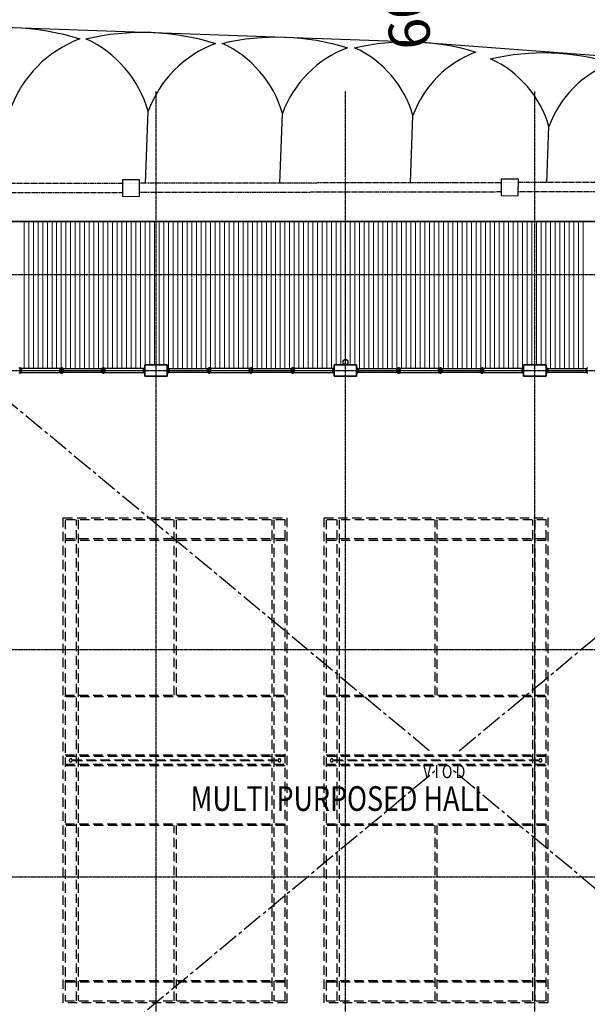
# Model space of a CAD drawing. Units: millimetres. Extents: x 5199748 to 5809165, y -779774 to 301733.
# Drawn here: x 5490017 to 5505244, y -457604 to -431201 of the extents above; entities that cross this region are included whole.
import ezdxf

# ---------------------------------------------------------------- set-up
doc = ezdxf.new("R2010")
doc.units = ezdxf.units.MM
doc.header["$LTSCALE"] = 50
doc.header["$MEASUREMENT"] = 0
for name, pattern in [('CENTER2', [1.125, 0.75, -0.125, 0.125, -0.125]), ('DASHED', [0.75, 0.5, -0.25]), ('DASHED2', [0.375, 0.25, -0.125]), ('DOT', [0.25, 0, -0.25])]:
    doc.linetypes.add(name, pattern=pattern)
doc.layers.get('0').update_dxf_attribs({"linetype": 'CONTINUOUS'})
doc.layers.get('Defpoints').update_dxf_attribs({"color": 4, "linetype": 'CONTINUOUS'})
for name, color, linetype, lineweight in [('A-COLS', 4, 'CONTINUOUS', 9), ('A-ROOF-UNDERLAY', 1, 'CONTINUOUS', 9), ('L-SITE', 15, 'CONTINUOUS', 9)]:
    doc.layers.add(name, color=color, linetype=linetype, lineweight=lineweight)
for name, color, linetype in [('BDIM100', 15, 'CONTINUOUS'), ('BDIM200', 15, 'CONTINUOUS'), ('BGD8', 8, 'CENTER2'), ('BTXT3', 3, 'CONTINUOUS'), ('BUILDING', 2, 'CONTINUOUS'), ('BUILDING BELOW', 253, 'DASHED2'), ('detail', 7, 'CONTINUOUS'), ('DRAIN-MAN', 150, 'DASHED'), ('HEIGHT', 2, 'CONTINUOUS'), ('NA-MAN', 50, 'CONTINUOUS'), ('NE-MAN', 9, 'DOT'), ('POINTS', 4, 'CONTINUOUS'), ('T-POLE', 114, 'CONTINUOUS')]:
    doc.layers.add(name, color=color, linetype=linetype)
doc.styles.add('ARIAL', font='arial.ttf', dxfattribs={"width": 0.8})
doc.dimstyles.new('DIM200', dxfattribs={"dimtxt": 360, "dimasz": 280, "dimexe": 280, "dimexo": 0, "dimgap": 140, "dimtad": 1, "dimdec": 0, "dimzin": 0, "dimdsep": 46, "dimtxsty": 'ARIAL', "dimblk1": 'ARCHTICK', "dimblk2": 'ARCHTICK', "dimsah": 1, "dimcen": 0.09, "dimdle": 280, "dimclrd": 256, "dimclre": 256, "dimclrt": 1, "dimadec": 0, "dimazin": 0, "dimtfac": 1, "dimtdec": 0, "dimtix": 1, "dimtmove": 2, "dimatfit": 3, "dimldrblk": 'DOT', "dimfxl": 1, "dimtolj": 1, "dimtzin": 0, "dimlwd": -1, "dimlwe": -1, "dimarcsym": 0})

# ---------------------------------------------------------------- blocks, each defined once
blk = doc.blocks.new('123d')
at = {"layer": 'BGD8', "ltscale": 0.05}
for p, q in [((5237248.6, -551006.8), (5237248.6, -518463.2)), ((5242328.6, -551006.8), (5242328.6, -518463.2)), ((5247408.6, -551006.8), (5247408.6, -518463.2)), ((5210540.3, -523371.8), (5269097.9, -523371.8)), ((5210540.3, -525946.8), (5269097.9, -525946.8)), ((5210540.3, -533426.8), (5269097.9, -533426.8)), ((5210540.3, -539526.8), (5269097.9, -539526.8))]:
    blk.add_line(p, q, dxfattribs=at)
blk = doc.blocks.new('_ARCHTICK')
at = {"color": 0, "linetype": 'ByBlock', "const_width": 0.15}
blk.add_lwpolyline([(-0.5, -0.5), (0.5, 0.5)], dxfattribs=at)
blk = doc.blocks.new('*D53')
at = {"layer": 'BDIM200', "ltscale": 2}
for p, q in [((5486448, -429815), (5486448, -426473)), ((5514217, -433123), (5514217, -426473)), ((5486168, -426753), (5514497, -426753))]:
    blk.add_line(p, q, dxfattribs=at)
at = {"layer": 'Defpoints', "color": 0, "ltscale": 2}
for p in [(5514217, -426753), (5486448, -429815, 105519), (5514217, -433123)]:
    blk.add_point(p, dxfattribs=at)
at = {"layer": 'BDIM200', "ltscale": 2, "xscale": 280, "yscale": 280, "zscale": 280, "rotation": 180}
blk.add_blockref('_ARCHTICK', (5486448, -426753), dxfattribs=at)
at = {"layer": 'BDIM200', "ltscale": 2, "xscale": 280, "yscale": 280, "zscale": 280}
blk.add_blockref('_ARCHTICK', (5514217, -426753), dxfattribs=at)
at = {"layer": 'BDIM200', "color": 1, "ltscale": 2, "insert": (5500332, -426429), "char_height": 360, "attachment_point": 5, "style": 'ARIAL'}
blk.add_mtext('\\A1;27769', dxfattribs=at)
blk = doc.blocks.new('_DOT')
at = {"color": 0, "linetype": 'ByBlock'}
blk.add_line((-0.5, 0), (-1, 0), dxfattribs=at)
at = {"color": 0, "linetype": 'ByBlock', "const_width": 0.5}
blk.add_lwpolyline([(-0.25, 0, 1), (0.25, 0, 1)], format="xyb", close=True, dxfattribs=at)

msp = doc.modelspace()

# ---------------------------------------------------------------- hatches: boundary and pattern name
at = {"layer": 'detail', "linetype": 'Continuous'}
h = msp.add_hatch(dxfattribs=at)
h.set_pattern_fill('GRASS', color=3, scale=1000, angle=51.51473, style=0)
h.set_pattern_definition([(141.5147275, (-22753949.5, 9810968.6), (-993.542724, -113.458602), [187.5, -1226.713563]), (96.5147275, (-22753949.5, 9810968.6), (-993.542725, -113.458602), [187.5, -812.5]), (186.5147275, (-22753949.5, 9810968.6), (113.458602, -993.542725), [187.5, -812.5])])
edge = h.paths.add_edge_path()
edge.add_arc((5491413.2, -427841.1), 1077.2, 145.53621, 255.53621, ccw=False)
edge.add_arc((5491970.5, -426417.7), 1658.8, 99.38244, 209.38244, ccw=False)
edge.add_arc((5492366.1, -424102), 951.3, 115.55511, 225.55511, ccw=False)
edge.add_arc((5493493.1, -422739.8), 1617.8, 88.15035, 198.15035, ccw=False)
edge.add_arc((5495290.9, -420509), 1850.5, 89.37547, 199.37547, ccw=False)
edge.add_arc((5496174.1, -419944), 1548.2, 13.87827, 123.87827, ccw=False)
edge.add_arc((5499002.8, -420142.9), 1443.1, 46.72562, 156.72562, ccw=False)
edge.add_arc((5501411.2, -419490.2), 1473.9, 54.33408, 164.33408, ccw=False)
edge.add_arc((5503985.1, -419036.6), 1868.9, 46.54434, 156.54434, ccw=False)
edge.add_arc((5506471.5, -418479.8), 1443, 36.33676, 146.33676, ccw=False)
edge.add_arc((5507555.2, -418659.6), 1037.8, -24.35087, 85.64913, ccw=False)
edge.add_arc((5506600.7, -419506.3), 1945.5, 262.43149, 372.43149, ccw=False)
edge.add_arc((5504254.3, -421861.9), 2133.4, 261.54787, 371.54787, ccw=False)
edge.add_arc((5502828.4, -424446.4), 1209.3, 273.09288, 383.09288, ccw=False)
edge.add_arc((5501812.4, -426070.8), 1158.8, 271.08598, 381.08598, ccw=False)
edge.add_arc((5501443.9, -426237.4), 1066.1, 181.48734, 291.48734, ccw=False)
edge.add_arc((5499712.1, -425643.8), 910.9, 206.99491, 316.99491, ccw=False)
edge.add_arc((5497825.8, -427146.5), 1530.1, 295.38716, 405.38716, ccw=False)
edge.add_arc((5497510.6, -429153.9), 1155, 282.76594, 392.76594, ccw=False)
edge.add_arc((5496587.8, -429232.9), 1576.4, 208.35718, 318.35718, ccw=False)
edge.add_arc((5493556.6, -428012.8), 2565, 199.86095, 309.86095, ccw=False)
edge = h.paths.add_edge_path()
edge.add_arc((5505577.7, -429778.9), 1922.3, 96.3284, 206.3284, ccw=False)
edge.add_arc((5507167.7, -427410), 1859.2, 84.27029, 194.27029, ccw=False)
edge.add_arc((5508596.3, -425267.5), 1277, 83.24614, 193.24614, ccw=False)
edge.add_arc((5510605.3, -423220.4), 2015.4, 92.73694, 202.73694, ccw=False)
edge.add_arc((5511973.3, -420507.4), 1622.9, 95.54901, 205.54901, ccw=False)
edge.add_arc((5513512.1, -418845), 1696.4, 71.59164, 181.59164, ccw=False)
edge.add_arc((5515133.1, -418204.6), 1455.1, 28.23112, 138.23112, ccw=False)
edge.add_arc((5517372.3, -418181.8), 1165.8, 35.19087, 145.19087, ccw=False)
edge.add_arc((5519024.8, -417948), 825.6, 37.95502, 147.95502, ccw=False)
edge.add_arc((5519255.4, -417944.6), 656.6, 300.18936, 410.18936, ccw=False)
edge.add_arc((5517516, -418708), 2078.8, 255.40801, 365.40801, ccw=False)
edge.add_arc((5515147.7, -421418.6), 1972.4, 270.74866, 380.74866, ccw=False)
edge.add_arc((5514802.3, -424830), 1486.2, -34.46379, 75.53621, ccw=False)
edge.add_arc((5514967, -426706.9), 1482.6, 294.32499, 404.32499, ccw=False)
edge.add_arc((5514356.7, -429065.5), 1583.1, 289.52817, 399.52817, ccw=False)
edge.add_arc((5513360.8, -430667.9), 1529, 254.14098, 364.14098, ccw=False)
edge.add_arc((5512005.2, -430897.9), 1555.4, 197.08179, 307.08179, ccw=False)
edge.add_arc((5509775.9, -430131.9), 1430.6, 191.26651, 301.26651, ccw=False)
edge.add_arc((5507384.7, -429641.2), 1252.9, 212.06825, 322.06825, ccw=False)
edge.add_arc((5505689.1, -429962.8), 721, 221.53147, 331.53147, ccw=False)
edge.add_arc((5504435.3, -430082.9), 798.7, 223.37904, 333.37904, ccw=False)

# ---------------------------------------------------------------- linework, layer by layer
at = {"color": 1}
for p, q in [((5489991.8, -440532.1), (5490016.8, -440532.1)), ((5490016.8, -440532.1), (5490016.8, -440682.1)), ((5490041.8, -440532.1), (5490016.8, -440532.1)), ((5490041.8, -440532.1), (5490041.8, -440582.1)), ((5491111.8, -440557.1), (5490041.8, -440557.1)), ((5490066.8, -440582.1), (5490041.8, -440582.1)), ((5490041.8, -440632.1), (5490041.8, -440682.1)), ((5490066.8, -440632.1), (5490041.8, -440632.1)), ((5490041.8, -440657.1), (5491111.8, -440657.1)), ((5490066.8, -440582.1), (5490066.8, -440632.1)), ((5491086.8, -440582.1), (5491086.8, -440632.1)), ((5491086.8, -440582.1), (5491111.8, -440582.1)), ((5491086.8, -440632.1), (5491111.8, -440632.1)), ((5491111.8, -440532.1), (5491111.8, -440582.1)), ((5491111.8, -440532.1), (5491136.8, -440532.1)), ((5491111.8, -440632.1), (5491111.8, -440682.1)), ((5491136.8, -440532.1), (5491136.8, -440682.1)), ((5491161.8, -440532.1), (5491136.8, -440532.1)), ((5491161.8, -440532.1), (5491161.8, -440582.1)), ((5491161.8, -440557.1), (5492231.8, -440557.1)), ((5491186.8, -440582.1), (5491161.8, -440582.1)), ((5491161.8, -440632.1), (5491161.8, -440682.1)), ((5491186.8, -440632.1), (5491161.8, -440632.1)), ((5492231.8, -440657.1), (5491161.8, -440657.1)), ((5491186.8, -440582.1), (5491186.8, -440632.1)), ((5492206.8, -440582.1), (5492206.8, -440632.1)), ((5492206.8, -440582.1), (5492231.8, -440582.1)), ((5492206.8, -440632.1), (5492231.8, -440632.1)), ((5492231.8, -440532.1), (5492231.8, -440582.1)), ((5492231.8, -440532.1), (5492256.8, -440532.1)), ((5492231.8, -440632.1), (5492231.8, -440682.1)), ((5492256.8, -440532.1), (5492256.8, -440682.1)), ((5492281.8, -440532.1), (5492256.8, -440532.1)), ((5492281.8, -440532.1), (5492281.8, -440582.1)), ((5493351.8, -440557.1), (5492281.8, -440557.1)), ((5492306.8, -440582.1), (5492281.8, -440582.1)), ((5492281.8, -440632.1), (5492281.8, -440682.1)), ((5492306.8, -440632.1), (5492281.8, -440632.1)), ((5492281.8, -440657.1), (5493351.8, -440657.1)), ((5492306.8, -440582.1), (5492306.8, -440632.1)), ((5493326.8, -440582.1), (5493326.8, -440632.1)), ((5493326.8, -440582.1), (5493351.8, -440582.1)), ((5493326.8, -440632.1), (5493351.8, -440632.1)), ((5493351.8, -440532.1), (5493351.8, -440582.1)), ((5493351.8, -440532.1), (5493376.8, -440532.1)), ((5493351.8, -440632.1), (5493351.8, -440682.1)), ((5494001.8, -440532.1), (5493976.8, -440532.1)), ((5494001.8, -440532.1), (5494001.8, -440582.1)), ((5494001.8, -440557.1), (5495071.8, -440557.1)), ((5494026.8, -440582.1), (5494001.8, -440582.1)), ((5494001.8, -440632.1), (5494001.8, -440682.1)), ((5494026.8, -440632.1), (5494001.8, -440632.1)), ((5495071.8, -440657.1), (5494001.8, -440657.1)), ((5494026.8, -440582.1), (5494026.8, -440632.1)), ((5495046.8, -440582.1), (5495046.8, -440632.1)), ((5495046.8, -440582.1), (5495071.8, -440582.1)), ((5495046.8, -440632.1), (5495071.8, -440632.1)), ((5495071.8, -440532.1), (5495071.8, -440582.1)), ((5495071.8, -440532.1), (5495096.8, -440532.1)), ((5495071.8, -440632.1), (5495071.8, -440682.1)), ((5495096.8, -440532.1), (5495096.8, -440682.1)), ((5495121.8, -440532.1), (5495096.8, -440532.1)), ((5495121.8, -440532.1), (5495121.8, -440582.1)), ((5496191.8, -440557.1), (5495121.8, -440557.1)), ((5495146.8, -440582.1), (5495121.8, -440582.1)), ((5495121.8, -440632.1), (5495121.8, -440682.1)), ((5495146.8, -440632.1), (5495121.8, -440632.1)), ((5495121.8, -440657.1), (5496191.8, -440657.1)), ((5495146.8, -440582.1), (5495146.8, -440632.1)), ((5496166.8, -440582.1), (5496166.8, -440632.1)), ((5496166.8, -440582.1), (5496191.8, -440582.1)), ((5496166.8, -440632.1), (5496191.8, -440632.1)), ((5496191.8, -440532.1), (5496191.8, -440582.1)), ((5496191.8, -440532.1), (5496216.8, -440532.1)), ((5496191.8, -440632.1), (5496191.8, -440682.1)), ((5496241.8, -440532.1), (5496216.8, -440532.1)), ((5496216.8, -440532.1), (5496216.8, -440682.1)), ((5496241.8, -440532.1), (5496241.8, -440582.1)), ((5496241.8, -440557.1), (5497311.8, -440557.1)), ((5496266.8, -440582.1), (5496241.8, -440582.1)), ((5496241.8, -440632.1), (5496241.8, -440682.1)), ((5496266.8, -440632.1), (5496241.8, -440632.1)), ((5497311.8, -440657.1), (5496241.8, -440657.1)), ((5496266.8, -440582.1), (5496266.8, -440632.1)), ((5497286.8, -440582.1), (5497286.8, -440632.1)), ((5497286.8, -440582.1), (5497311.8, -440582.1)), ((5497286.8, -440632.1), (5497311.8, -440632.1)), ((5497311.8, -440532.1), (5497311.8, -440582.1)), ((5497311.8, -440532.1), (5497336.8, -440532.1)), ((5497311.8, -440632.1), (5497311.8, -440682.1)), ((5497336.8, -440532.1), (5497336.8, -440682.1)), ((5497361.8, -440532.1), (5497336.8, -440532.1)), ((5497361.8, -440532.1), (5497361.8, -440582.1)), ((5498431.8, -440557.1), (5497361.8, -440557.1)), ((5497386.8, -440582.1), (5497361.8, -440582.1)), ((5497361.8, -440632.1), (5497361.8, -440682.1)), ((5497386.8, -440632.1), (5497361.8, -440632.1)), ((5497361.8, -440657.1), (5498431.8, -440657.1)), ((5497386.8, -440582.1), (5497386.8, -440632.1)), ((5498406.8, -440582.1), (5498406.8, -440632.1)), ((5498406.8, -440582.1), (5498431.8, -440582.1)), ((5498406.8, -440632.1), (5498431.8, -440632.1)), ((5498431.8, -440532.1), (5498431.8, -440582.1)), ((5498431.8, -440532.1), (5498456.8, -440532.1)), ((5498431.8, -440632.1), (5498431.8, -440682.1)), ((5499081.8, -440532.1), (5499056.8, -440532.1)), ((5499081.8, -440532.1), (5499081.8, -440582.1)), ((5499081.8, -440557.1), (5500151.8, -440557.1)), ((5499106.8, -440582.1), (5499081.8, -440582.1)), ((5499081.8, -440632.1), (5499081.8, -440682.1)), ((5499106.8, -440632.1), (5499081.8, -440632.1)), ((5500151.8, -440657.1), (5499081.8, -440657.1)), ((5499106.8, -440582.1), (5499106.8, -440632.1)), ((5500126.8, -440582.1), (5500126.8, -440632.1)), ((5500126.8, -440582.1), (5500151.8, -440582.1)), ((5500126.8, -440632.1), (5500151.8, -440632.1)), ((5500151.8, -440532.1), (5500151.8, -440582.1)), ((5500151.8, -440532.1), (5500176.8, -440532.1)), ((5500151.8, -440632.1), (5500151.8, -440682.1)), ((5500176.8, -440532.1), (5500176.8, -440682.1)), ((5500201.8, -440532.1), (5500176.8, -440532.1)), ((5500201.8, -440532.1), (5500201.8, -440582.1)), ((5501271.8, -440557.1), (5500201.8, -440557.1)), ((5500226.8, -440582.1), (5500201.8, -440582.1)), ((5500201.8, -440632.1), (5500201.8, -440682.1)), ((5500226.8, -440632.1), (5500201.8, -440632.1)), ((5500201.8, -440657.1), (5501271.8, -440657.1)), ((5500226.8, -440582.1), (5500226.8, -440632.1)), ((5501246.8, -440582.1), (5501246.8, -440632.1)), ((5501246.8, -440582.1), (5501271.8, -440582.1)), ((5501246.8, -440632.1), (5501271.8, -440632.1)), ((5501271.8, -440532.1), (5501271.8, -440582.1)), ((5501271.8, -440532.1), (5501296.8, -440532.1)), ((5501271.8, -440632.1), (5501271.8, -440682.1)), ((5501296.8, -440532.1), (5501296.8, -440682.1)), ((5501321.8, -440532.1), (5501296.8, -440532.1)), ((5501321.8, -440532.1), (5501321.8, -440582.1)), ((5501321.8, -440557.1), (5502391.8, -440557.1)), ((5501346.8, -440582.1), (5501321.8, -440582.1)), ((5501321.8, -440632.1), (5501321.8, -440682.1)), ((5501346.8, -440632.1), (5501321.8, -440632.1)), ((5502391.8, -440657.1), (5501321.8, -440657.1)), ((5501346.8, -440582.1), (5501346.8, -440632.1)), ((5502366.8, -440582.1), (5502366.8, -440632.1)), ((5502366.8, -440582.1), (5502391.8, -440582.1)), ((5502366.8, -440632.1), (5502391.8, -440632.1)), ((5502391.8, -440532.1), (5502391.8, -440582.1)), ((5502391.8, -440532.1), (5502416.8, -440532.1)), ((5502391.8, -440632.1), (5502391.8, -440682.1)), ((5502416.8, -440532.1), (5502416.8, -440682.1)), ((5502441.8, -440532.1), (5502416.8, -440532.1)), ((5502441.8, -440532.1), (5502441.8, -440582.1)), ((5503511.8, -440557.1), (5502441.8, -440557.1)), ((5502466.8, -440582.1), (5502441.8, -440582.1)), ((5502441.8, -440632.1), (5502441.8, -440682.1)), ((5502466.8, -440632.1), (5502441.8, -440632.1)), ((5502441.8, -440657.1), (5503511.8, -440657.1)), ((5502466.8, -440582.1), (5502466.8, -440632.1)), ((5503486.8, -440582.1), (5503486.8, -440632.1)), ((5503486.8, -440582.1), (5503511.8, -440582.1)), ((5503486.8, -440632.1), (5503511.8, -440632.1)), ((5503511.8, -440532.1), (5503511.8, -440582.1)), ((5503511.8, -440532.1), (5503536.8, -440532.1)), ((5503511.8, -440632.1), (5503511.8, -440682.1)), ((5504161.8, -440532.1), (5504136.8, -440532.1)), ((5504161.8, -440532.1), (5504161.8, -440582.1)), ((5504161.8, -440557.1), (5505231.8, -440557.1)), ((5504186.8, -440582.1), (5504161.8, -440582.1)), ((5504161.8, -440632.1), (5504161.8, -440682.1)), ((5504186.8, -440632.1), (5504161.8, -440632.1)), ((5505231.8, -440657.1), (5504161.8, -440657.1)), ((5504186.8, -440582.1), (5504186.8, -440632.1)), ((5505206.8, -440582.1), (5505206.8, -440632.1)), ((5505206.8, -440582.1), (5505231.8, -440582.1)), ((5505206.8, -440632.1), (5505231.8, -440632.1)), ((5505231.8, -440532.1), (5505231.8, -440582.1)), ((5505231.8, -440532.1), (5505256.8, -440532.1)), ((5505231.8, -440632.1), (5505231.8, -440682.1)), ((5490016.8, -440682.1), (5489991.8, -440682.1)), ((5490016.8, -440682.1), (5490041.8, -440682.1)), ((5491136.8, -440682.1), (5491111.8, -440682.1)), ((5491136.8, -440682.1), (5491161.8, -440682.1)), ((5492256.8, -440682.1), (5492231.8, -440682.1)), ((5492256.8, -440682.1), (5492281.8, -440682.1)), ((5493376.8, -440682.1), (5493351.8, -440682.1)), ((5493976.8, -440682.1), (5494001.8, -440682.1)), ((5495096.8, -440682.1), (5495071.8, -440682.1)), ((5495096.8, -440682.1), (5495121.8, -440682.1)), ((5496216.8, -440682.1), (5496191.8, -440682.1)), ((5496216.8, -440682.1), (5496241.8, -440682.1)), ((5497336.8, -440682.1), (5497311.8, -440682.1)), ((5497336.8, -440682.1), (5497361.8, -440682.1)), ((5498456.8, -440682.1), (5498431.8, -440682.1)), ((5499056.8, -440682.1), (5499081.8, -440682.1)), ((5500176.8, -440682.1), (5500151.8, -440682.1)), ((5500176.8, -440682.1), (5500201.8, -440682.1)), ((5501296.8, -440682.1), (5501271.8, -440682.1)), ((5501296.8, -440682.1), (5501321.8, -440682.1)), ((5502416.8, -440682.1), (5502391.8, -440682.1)), ((5502416.8, -440682.1), (5502441.8, -440682.1)), ((5503536.8, -440682.1), (5503511.8, -440682.1)), ((5504136.8, -440682.1), (5504161.8, -440682.1)), ((5505256.8, -440682.1), (5505231.8, -440682.1))]:
    msp.add_line(p, q, dxfattribs=at)
at = {"layer": 'A-COLS', "lineweight": 35}
for points in [[(5493976.8, -440457.1), (5493376.8, -440457.1), (5493376.8, -440757.1), (5493976.8, -440757.1)], [(5499056.8, -440457.1), (5498456.8, -440457.1), (5498456.8, -440757.1), (5499056.8, -440757.1)], [(5504136.8, -440457.1), (5503536.8, -440457.1), (5503536.8, -440757.1), (5504136.8, -440757.1)]]:
    msp.add_lwpolyline(points, close=True, dxfattribs=at)
at = {"layer": 'A-ROOF-UNDERLAY'}
msp.add_line((5481571.8, -436607.1), (5514891.5, -436607.1), dxfattribs=at)
at = {"layer": 'BDIM100', "lineweight": 0, "ltscale": 25}
for p, q in [((5490133.9, -440533.7), (5490133.9, -436607.1)), ((5490258.9, -440533.7), (5490258.9, -436607.1)), ((5490383.9, -440533.7), (5490383.9, -436607.1)), ((5490508.9, -440533.7), (5490508.9, -436607.1)), ((5490633.9, -440533.7), (5490633.9, -436607.1)), ((5490758.9, -440533.7), (5490758.9, -436607.1)), ((5490883.9, -440533.7), (5490883.9, -436607.1)), ((5491008.9, -440533.7), (5491008.9, -436607.1)), ((5491133.9, -440533.7), (5491133.9, -436607.1)), ((5491258.9, -440533.7), (5491258.9, -436607.1)), ((5491383.9, -440533.7), (5491383.9, -436607.1)), ((5491508.9, -440533.7), (5491508.9, -436607.1)), ((5491633.9, -440533.7), (5491633.9, -436607.1)), ((5491758.9, -440533.7), (5491758.9, -436607.1)), ((5491883.9, -440533.7), (5491883.9, -436607.1)), ((5492008.9, -440533.7), (5492008.9, -436607.1)), ((5492133.9, -440533.7), (5492133.9, -436607.1)), ((5492258.9, -440533.7), (5492258.9, -436607.1)), ((5492383.9, -440533.7), (5492383.9, -436607.1)), ((5492508.9, -440533.7), (5492508.9, -436607.1)), ((5492633.9, -440533.7), (5492633.9, -436607.1)), ((5492758.9, -440533.7), (5492758.9, -436607.1)), ((5492883.9, -440533.7), (5492883.9, -436607.1)), ((5493008.9, -440533.7), (5493008.9, -436607.1)), ((5493133.9, -440533.7), (5493133.9, -436607.1)), ((5493258.9, -440533.7), (5493258.9, -436607.1)), ((5493383.9, -440457.1), (5493383.9, -436607.1)), ((5493508.9, -440457.1), (5493508.9, -436607.1)), ((5493633.9, -440457.1), (5493633.9, -436607.1)), ((5493758.9, -440457.1), (5493758.9, -436607.1)), ((5493883.9, -440457.1), (5493883.9, -436607.1)), ((5494008.9, -440533.7), (5494008.9, -436607.1)), ((5494133.9, -440533.7), (5494133.9, -436607.1)), ((5494258.9, -440533.7), (5494258.9, -436607.1)), ((5494383.9, -440533.7), (5494383.9, -436607.1)), ((5494508.9, -440533.7), (5494508.9, -436607.1)), ((5494633.9, -440533.7), (5494633.9, -436607.1)), ((5494758.9, -440533.7), (5494758.9, -436607.1)), ((5494883.9, -440533.7), (5494883.9, -436607.1)), ((5495008.9, -440533.7), (5495008.9, -436607.1)), ((5495133.9, -440533.7), (5495133.9, -436607.1)), ((5495258.9, -440533.7), (5495258.9, -436607.1)), ((5495383.9, -440533.7), (5495383.9, -436607.1)), ((5495508.9, -440533.7), (5495508.9, -436607.1)), ((5495633.9, -440533.7), (5495633.9, -436607.1)), ((5495758.9, -440533.7), (5495758.9, -436607.1)), ((5495883.9, -440533.7), (5495883.9, -436607.1)), ((5496008.9, -440533.7), (5496008.9, -436607.1)), ((5496133.9, -440533.7), (5496133.9, -436607.1)), ((5496258.9, -440533.7), (5496258.9, -436607.1)), ((5496383.9, -440533.7), (5496383.9, -436607.1)), ((5496508.9, -440533.7), (5496508.9, -436607.1)), ((5496633.9, -440533.7), (5496633.9, -436607.1)), ((5496758.9, -440533.7), (5496758.9, -436607.1)), ((5496883.9, -440533.7), (5496883.9, -436607.1)), ((5497008.9, -440533.7), (5497008.9, -436607.1)), ((5497133.9, -440533.7), (5497133.9, -436607.1)), ((5497258.9, -440533.7), (5497258.9, -436607.1)), ((5497383.9, -440533.7), (5497383.9, -436607.1)), ((5497508.9, -440533.7), (5497508.9, -436607.1)), ((5497633.9, -440533.7), (5497633.9, -436607.1)), ((5497758.9, -440533.7), (5497758.9, -436607.1)), ((5497883.9, -440533.7), (5497883.9, -436607.1)), ((5498008.9, -440533.7), (5498008.9, -436607.1)), ((5498133.9, -440533.7), (5498133.9, -436607.1)), ((5498258.9, -440533.7), (5498258.9, -436607.1)), ((5498383.9, -440533.7), (5498383.9, -436607.1)), ((5498508.9, -440457.1), (5498508.9, -436607.1)), ((5498633.9, -440457.1), (5498633.9, -436607.1)), ((5498758.9, -440457.1), (5498758.9, -436607.1)), ((5498883.9, -440457.1), (5498883.9, -436607.1)), ((5499008.9, -440457.1), (5499008.9, -436607.1)), ((5499133.9, -440533.7), (5499133.9, -436607.1)), ((5499258.9, -440533.7), (5499258.9, -436607.1)), ((5499383.9, -440533.7), (5499383.9, -436607.1)), ((5499508.9, -440533.7), (5499508.9, -436607.1)), ((5499633.9, -440533.7), (5499633.9, -436607.1)), ((5499758.9, -440533.7), (5499758.9, -436607.1)), ((5499883.9, -440533.7), (5499883.9, -436607.1)), ((5500008.9, -440533.7), (5500008.9, -436607.1)), ((5500133.9, -440533.7), (5500133.9, -436607.1)), ((5500258.9, -440533.7), (5500258.9, -436607.1)), ((5500383.9, -440533.7), (5500383.9, -436607.1)), ((5500508.9, -440533.7), (5500508.9, -436607.1)), ((5500633.9, -440533.7), (5500633.9, -436607.1)), ((5500758.9, -440533.7), (5500758.9, -436607.1)), ((5500883.9, -440533.7), (5500883.9, -436607.1)), ((5501008.9, -440533.7), (5501008.9, -436607.1)), ((5501133.9, -440533.7), (5501133.9, -436607.1)), ((5501258.9, -440533.7), (5501258.9, -436607.1)), ((5501383.9, -440533.7), (5501383.9, -436607.1)), ((5501508.9, -440533.7), (5501508.9, -436607.1)), ((5501633.9, -440533.7), (5501633.9, -436607.1)), ((5501758.9, -440533.7), (5501758.9, -436607.1)), ((5501883.9, -440533.7), (5501883.9, -436607.1)), ((5502008.9, -440533.7), (5502008.9, -436607.1)), ((5502133.9, -440533.7), (5502133.9, -436607.1)), ((5502258.9, -440533.7), (5502258.9, -436607.1)), ((5502383.9, -440533.7), (5502383.9, -436607.1)), ((5502508.9, -440533.7), (5502508.9, -436607.1)), ((5502633.9, -440533.7), (5502633.9, -436607.1)), ((5502758.9, -440533.7), (5502758.9, -436607.1)), ((5502883.9, -440533.7), (5502883.9, -436607.1)), ((5503008.9, -440533.7), (5503008.9, -436607.1)), ((5503133.9, -440533.7), (5503133.9, -436607.1)), ((5503258.9, -440533.7), (5503258.9, -436607.1)), ((5503383.9, -440533.7), (5503383.9, -436607.1)), ((5503508.9, -440533.7), (5503508.9, -436607.1)), ((5503633.9, -440457.1), (5503633.9, -436607.1)), ((5503758.9, -440457.1), (5503758.9, -436607.1)), ((5503883.9, -440457.1), (5503883.9, -436607.1)), ((5504008.9, -440457.1), (5504008.9, -436607.1)), ((5504133.9, -440457.1), (5504133.9, -436607.1)), ((5504258.9, -440533.7), (5504258.9, -436607.1)), ((5504383.9, -440533.7), (5504383.9, -436607.1)), ((5504508.9, -440533.7), (5504508.9, -436607.1)), ((5504633.9, -440533.7), (5504633.9, -436607.1)), ((5504758.9, -440533.7), (5504758.9, -436607.1)), ((5504883.9, -440533.7), (5504883.9, -436607.1)), ((5505008.9, -440533.7), (5505008.9, -436607.1)), ((5505133.9, -440533.7), (5505133.9, -436607.1))]:
    msp.add_line(p, q, dxfattribs=at)
at = {"layer": 'BDIM100', "lineweight": 0, "ltscale": 25, "const_width": 20}
for points in [[(5490066.8, -440607.1), (5491086.8, -440607.1)], [(5492206.8, -440607.1), (5491186.8, -440607.1)], [(5492306.8, -440607.1), (5493326.8, -440607.1)], [(5495046.8, -440607.1), (5494026.8, -440607.1)], [(5495146.8, -440607.1), (5496166.8, -440607.1)], [(5497286.8, -440607.1), (5496266.8, -440607.1)], [(5497386.8, -440607.1), (5498406.8, -440607.1)], [(5500126.8, -440607.1), (5499106.8, -440607.1)], [(5500226.8, -440607.1), (5501246.8, -440607.1)], [(5502366.8, -440607.1), (5501346.8, -440607.1)], [(5502466.8, -440607.1), (5503486.8, -440607.1)], [(5505206.8, -440607.1), (5504186.8, -440607.1)]]:
    msp.add_lwpolyline(points, dxfattribs=at)
at = {"layer": 'BDIM100', "lineweight": 0, "ltscale": 25}
msp.add_circle((5498756.8, -440382.1), 75, dxfattribs=at)
at = {"layer": 'BDIM100', "color": 2, "lineweight": 0, "ltscale": 25}
msp.add_circle((5498756.8, -440382.1), 65, dxfattribs=at)
at = {"layer": 'BGD8', "ltscale": 15}
for p, q in [((5501004, -450803.7), (5488896.8, -440757.1)), ((5501809.4, -450803.7), (5513916.5, -440757.1)), ((5488896.8, -461518.6), (5501154.7, -451346.9)), ((5513916.5, -461518.6), (5501658.7, -451346.9))]:
    msp.add_line(p, q, dxfattribs=at)
at = {"layer": 'BUILDING'}
msp.add_line((5481570, -436609.5), (5514889.7, -436609.5), dxfattribs=at)
at = {"layer": 'BUILDING BELOW', "ltscale": 20}
for p, q in [((5491186.9, -457562.1), (5491186.9, -444562.1)), ((5491186.9, -444562.1), (5497186.9, -444562.1)), ((5491236.9, -444612.1), (5491236.9, -457512.1)), ((5497136.9, -444612.1), (5491236.9, -444612.1)), ((5491536.9, -457512.1), (5491536.9, -444612.1)), ((5491586.9, -444612.1), (5491586.9, -457512.1)), ((5494161.9, -449312.1), (5494161.9, -444612.1)), ((5494211.9, -444612.1), (5494211.9, -449312.1)), ((5496786.9, -457512.1), (5496786.9, -444612.1)), ((5496836.9, -444612.1), (5496836.9, -457512.1)), ((5497136.9, -457512.1), (5497136.9, -444612.1)), ((5497186.9, -444562.1), (5497186.9, -457562.1)), ((5498186.9, -457562.1), (5498186.9, -444562.1)), ((5498186.9, -444562.1), (5504186.9, -444562.1)), ((5498236.9, -444612.1), (5498236.9, -457512.1)), ((5504136.9, -444612.1), (5498236.9, -444612.1)), ((5498536.9, -457512.1), (5498536.9, -444612.1)), ((5498586.9, -444612.1), (5498586.9, -457512.1)), ((5501161.9, -449312.1), (5501161.9, -444612.1)), ((5501211.9, -444612.1), (5501211.9, -449312.1)), ((5503786.9, -457512.1), (5503786.9, -444612.1)), ((5503836.9, -444612.1), (5503836.9, -457512.1)), ((5504136.9, -457512.1), (5504136.9, -444612.1)), ((5504186.9, -444562.1), (5504186.9, -457562.1)), ((5491236.9, -445112.1), (5497136.9, -445112.1)), ((5498236.9, -445112.1), (5504136.9, -445112.1)), ((5497136.9, -445162.1), (5491236.9, -445162.1)), ((5504136.9, -445162.1), (5498236.9, -445162.1)), ((5491236.9, -449312.1), (5497136.9, -449312.1)), ((5497136.9, -449362.1), (5491236.9, -449362.1)), ((5498236.9, -449312.1), (5504136.9, -449312.1)), ((5504136.9, -449362.1), (5498236.9, -449362.1)), ((5491236.9, -450912.1), (5497136.9, -450912.1)), ((5497136.9, -450962.1), (5491236.9, -450962.1)), ((5498236.9, -450912.1), (5504136.9, -450912.1)), ((5504136.9, -450962.1), (5498236.9, -450962.1)), ((5491236.9, -451162.1), (5497136.9, -451162.1)), ((5497136.9, -451212.1), (5491236.9, -451212.1)), ((5491424, -451047.1), (5496949.8, -451047.1)), ((5491424, -451047.1), (5496949.8, -451047.1)), ((5496949.8, -451077.1), (5491424, -451077.1)), ((5496949.8, -451077.1), (5491424, -451077.1)), ((5498236.9, -451162.1), (5504136.9, -451162.1)), ((5504136.9, -451212.1), (5498236.9, -451212.1)), ((5498424, -451047.1), (5503949.8, -451047.1)), ((5498424, -451047.1), (5503949.8, -451047.1)), ((5503949.8, -451077.1), (5498424, -451077.1)), ((5503949.8, -451077.1), (5498424, -451077.1)), ((5491236.9, -452762.1), (5497136.9, -452762.1)), ((5497136.9, -452812.1), (5491236.9, -452812.1)), ((5494161.9, -457512.1), (5494161.9, -452812.1)), ((5494211.9, -452812.1), (5494211.9, -457512.1)), ((5498236.9, -452762.1), (5504136.9, -452762.1)), ((5504136.9, -452812.1), (5498236.9, -452812.1)), ((5501161.9, -457512.1), (5501161.9, -452812.1)), ((5501211.9, -452812.1), (5501211.9, -457512.1)), ((5491236.9, -456962.1), (5497136.9, -456962.1)), ((5497136.9, -457012.1), (5491236.9, -457012.1)), ((5498236.9, -456962.1), (5504136.9, -456962.1)), ((5504136.9, -457012.1), (5498236.9, -457012.1)), ((5497186.9, -457562.1), (5491186.9, -457562.1)), ((5491236.9, -457512.1), (5497136.9, -457512.1)), ((5504186.9, -457562.1), (5498186.9, -457562.1)), ((5498236.9, -457512.1), (5504136.9, -457512.1))]:
    msp.add_line(p, q, dxfattribs=at)
for centre, start, end in [((5491386.9, -451062.1), 0, 180), ((5491386.9, -451062.1), 180, 0), ((5491386.9, -451062.1), 337.97569, 22.02431), ((5496986.9, -451062.1), 0, 180), ((5496986.9, -451062.1), 157.97569, 202.02431), ((5496986.9, -451062.1), 180, 0), ((5498386.9, -451062.1), 0, 180), ((5498386.9, -451062.1), 180, 0), ((5498386.9, -451062.1), 337.97569, 22.02431), ((5503986.9, -451062.1), 0, 180), ((5503986.9, -451062.1), 157.97569, 202.02431), ((5503986.9, -451062.1), 180, 0)]:
    msp.add_arc(centre, 40, start, end, dxfattribs=at)
at = {"layer": 'DRAIN-MAN', "linetype": 'DASHED'}
for points in [[(5492775.8, -435589.3), (5480704.4, -435611)], [(5502935.8, -435571), (5493225.8, -435588.4)], [(5516659, -435546.3), (5503385.8, -435570.2)], [(5492774.1, -435839.3), (5480702.7, -435861)], [(5502934.1, -435821), (5493224.1, -435838.4)], [(5516657.4, -435796.3), (5503384.1, -435820.2)]]:
    msp.add_lwpolyline(points, dxfattribs=at)
at = {"layer": 'DRAIN-MAN', "linetype": 'Continuous'}
for points in [[(5492776.5, -435487.4), (5492773.5, -435937.3)], [(5492776.5, -435487.4), (5493226.5, -435490.4)], [(5493226.5, -435490.4), (5493223.5, -435940.3)], [(5502936.5, -435469.1), (5502933.5, -435919.1)], [(5502936.5, -435469.1), (5503386.5, -435472.1)], [(5503386.5, -435472.1), (5503383.5, -435922.1)], [(5502933.5, -435919.1), (5503383.5, -435922.1)], [(5492773.5, -435937.3), (5493223.5, -435940.3)]]:
    msp.add_lwpolyline(points, dxfattribs=at)
at = {"layer": 'NA-MAN', "linetype": 'Continuous'}
msp.add_lwpolyline([(5487044.1, -431309), (5500642.7, -431791.2), (5518667.6, -433145.7), (5518223.4, -454404.8), (5517144.8, -465600.9)], dxfattribs=at)
at = {"layer": 'NE-MAN', "ltscale": 2.5}
msp.add_lwpolyline([(5517144.8, -465600.9), (5517007.6, -435545.7), (5480362.9, -435611.6)], dxfattribs=at)
at = {"layer": 'POINTS'}
msp.add_point((5500642.7, -431791.2), dxfattribs=at)
at = {"layer": 'T-POLE', "linetype": 'Continuous'}
for p, q in [((5493396.4, -435588.1), (5493464.9, -433655.9)), ((5496998.9, -435581.7), (5497065.2, -433713.4)), ((5500501.3, -435575.4), (5500565.4, -433769.3)), ((5504159.4, -435568.8), (5504212.7, -434064.7))]:
    msp.add_line(p, q, dxfattribs=at)
at = {"layer": 'T-POLE'}
for points in [[(5491632, -431715.1, 0.218727), (5489764.7, -433596.8, 0.218727), (5488035.4, -431587.5, -0.1351849)], [(5495270.8, -431836.1, 0.218727), (5493464.9, -433655.9, 0.218727), (5491792.5, -431712.8, -0.1351849)], [(5498811.2, -431953.9, 0.218727), (5497065.2, -433713.4, 0.218727), (5495448.1, -431834.6, -0.1351849)], [(5502253.3, -432068.4, 0.218727), (5500565.4, -433769.3, 0.218727), (5499002.2, -431953.1, -0.1351849)], [(5505900.6, -432363.8, 0.218727), (5504212.7, -434064.7, 0.218727), (5502649.5, -432248.5, -0.1351849)]]:
    msp.add_lwpolyline(points, format="xyb", close=True, dxfattribs=at)

# ---------------------------------------------------------------- block references
at = {"layer": 'BDIM200', "color": 4}
msp.add_blockref('123d', (256428.2, 85339.7), dxfattribs=at)

# ---------------------------------------------------------------- texts
at = {"layer": 'BTXT3', "style": 'ARIAL', "width": 0.8}
msp.add_text('MULTI PURPOSED HALL', height=661.765, dxfattribs=at).set_placement((5494600.1, -452417.1, 10000))
at = {"layer": 'HEIGHT'}
msp.add_text(' 60.85', height=1100, rotation=96.51473, dxfattribs=at).set_placement((5501105.3, -432270.5))
at = {"layer": 'L-SITE', "color": 15, "style": 'ARIAL', "width": 0.8}
msp.add_text('V I O D', height=350, dxfattribs=at).set_placement((5500839.2, -451539))

# ---------------------------------------------------------------- dimensions: what is measured, and where the dimension line sits
at = {"layer": 'BDIM200', "color": 4, "ltscale": 2}
dim = msp.add_linear_dim(base=(5514216.5, -426753.2), p1=(5486447.9, -429815.1, 105519.4), p2=(5514216.5, -433123.5), dimstyle='DIM200', dxfattribs=at)
dim.commit()
dim.dimension.update_dxf_attribs({"geometry": '*D53', "text_midpoint": (5500332.2, -426429.4)})

doc.saveas('drawing.dxf')
